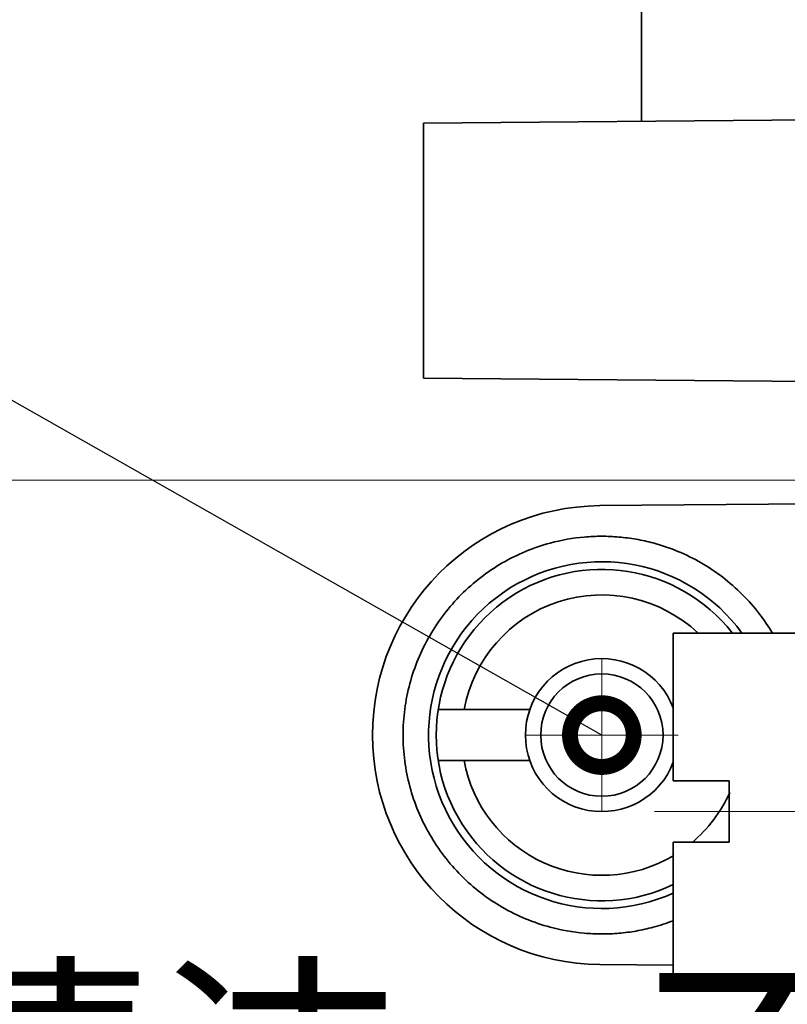
# Model space of a CAD drawing. Units: millimetres. Extents: x 5 to 941, y 7 to 369.
# Drawn here: x 464 to 479, y 120 to 139 of the extents above; entities that cross this region are included whole.
import ezdxf

# ---------------------------------------------------------------- set-up
doc = ezdxf.new("R2010")
doc.units = ezdxf.units.MM
doc.header["$LTSCALE"] = 0.25
doc.linetypes.add('CENTERX2', pattern=[101.6, 63.5, -12.7, 12.7, -12.7])
doc.layers.get('0').update_dxf_attribs({"linetype": 'CONTINUOUS'})
for name, color, linetype, lineweight in [('中心线', 1, 'CENTERX2', 18), ('标注', 3, 'CONTINUOUS', 20), ('粗实线', 7, 'CONTINUOUS', 35)]:
    doc.layers.add(name, color=color, linetype=linetype, lineweight=lineweight)
doc.styles.get("Standard").update_dxf_attribs({"font": 'txt.shx', "width": 0.667, "height": 2.5})
doc.styles.add('技术要求', font='SIMFANG.TTF', dxfattribs={"width": 0.667, "height": 3.5})
doc.dimstyles.new('副本ISO-25', dxfattribs={"dimtxt": 2.5, "dimasz": 2.5, "dimexe": 1.25, "dimexo": 0, "dimtad": 1, "dimtoh": 1, "dimdsep": 46, "dimtxsty": 'Standard', "dimblk": 'DOTSMALL', "dimcen": 1.5, "dimadec": 0, "dimazin": 0, "dimtfac": 1, "dimtmove": 0, "dimatfit": 3, "dimldrblk": 'DOTSMALL', "dimfxl": 0, "dimarcsym": 0})

# ---------------------------------------------------------------- blocks, each defined once
blk = doc.blocks.new('_DotSmall')
at = {"color": 0, "linetype": 'ByBlock', "const_width": 0.5}
blk.add_lwpolyline([(-0.0625, 0, 1), (0.0625, 0, 1)], format="xyb", close=True, dxfattribs=at)

msp = doc.modelspace()

# ---------------------------------------------------------------- linework, layer by layer
at = {"layer": '中心线'}
for p, q in [((438.501, 129.892), (513.449, 129.892)), ((475.712, 123.392), (475.712, 126.392)), ((474.212, 124.892), (477.212, 124.892)), ((476.747, 123.392), (485.355, 123.392))]:
    msp.add_line(p, q, dxfattribs=at)
at = {"layer": '粗实线'}
for p, q in [((476.488, 136.929), (476.488, 143.966)), ((472.212, 136.892), (482.712, 136.984)), ((472.212, 136.892), (472.212, 131.892)), ((472.212, 131.892), (485.712, 131.774)), ((475.673, 129.392), (485.712, 129.479)), ((477.112, 126.892), (479.712, 126.892)), ((477.112, 126.892), (477.112, 123.992)), ((472.501, 125.392), (474.298, 125.392)), ((472.501, 124.392), (474.298, 124.392)), ((477.112, 123.992), (478.212, 123.992)), ((478.212, 123.992), (478.212, 122.792)), ((477.112, 122.792), (478.212, 122.792)), ((477.112, 122.792), (477.112, 119.892)), ((477.112, 120.379), (475.673, 120.392)), ((477.112, 119.892), (479.712, 119.892))]:
    msp.add_line(p, q, dxfattribs=at)
msp.add_circle((475.712, 124.892), 1.2, dxfattribs=at)
for radius, start, end in [(4.5, 90.5, 269.5), (3.4, 36.0592, 294.3269), (3.25, 38.0866, 295.5543), (2.75, 46.7459, 169.5243), (1.5, 20.7755, 339.2245), (2.75, 190.4757, 300.6812), (2.75, 310.0594, 335.7994), (3.25, 319.6962, 320.4041)]:
    msp.add_arc((475.712, 124.892), radius, start, end, dxfattribs=at)
for points, start_tangent, end_tangent in [([(475.708, 128.792), (475.368, 128.777), (474.699, 128.658), (474.216, 128.494), (473.759, 128.268), (473.336, 127.984), (472.953, 127.648), (472.617, 127.265), (472.334, 126.841), (472.108, 126.383), (471.945, 125.901), (471.845, 125.401), (471.812, 124.892), (471.845, 124.383), (471.945, 123.883), (472.108, 123.4), (472.334, 122.943), (472.617, 122.519), (472.953, 122.136), (473.336, 121.799), (473.759, 121.516), (474.216, 121.29), (474.699, 121.126), (475.368, 121.007), (475.708, 120.992)], (-0.999999, -0.001072), (0.999999, -0.001072)), ([(479.059, 126.893), (478.805, 127.267), (478.468, 127.651), (478.084, 127.987), (477.66, 128.271), (477.201, 128.496), (476.718, 128.66), (476.385, 128.733), (476.048, 128.777), (475.708, 128.792)], (-0.513155, 0.858296), (-0.999999, -0.001072)), ([(475.708, 120.992), (476.048, 121.006), (476.385, 121.05), (476.718, 121.124), (477.113, 121.252)], (0.999999, -0.001072), (0.933232, 0.359274))]:
    msp.add_spline(points, degree=3, dxfattribs=dict(at, start_tangent=start_tangent, end_tangent=end_tangent))

# ---------------------------------------------------------------- texts
at = {"layer": '标注', "insert": (153.942, 120.048), "char_height": 3.5, "width": 85.76035, "attachment_point": 1, "style": '技术要求'}
msp.add_mtext('1、化油器全部零件不得有影响产品质量及外观的缺陷，如空洞、疏松、砂眼、缩孔、伤痕、裂纹、夹渣、锈蚀和变形等；各油道和气道保证畅通和清洁，不得有毛刺;\\P2、节气门和阻风门应转动灵活，在全开时，应与气流方向平行，偏差在%%p1.5%%d范围内;\\P3、进油针阀应动作灵活可靠，不得有阻滞或卡住现象;\\P4、化油器各密封处不得有漏气和渗油现象；静置密封性检查，不得有渗油现象;\\P5、化油器的浮子室油面高度，在规定的进油压力下应保持稳定在规定的高度上，其偏差为%%p1mm;\\P6、油量孔在专用流量测试台测试，(主量孔17s/25ml、怠速量孔16s/10ml)其偏差在%%p1.5%范围内；空气量孔用气动量仪检测，(主空气量孔{\\Ftxt.shx|c0;%%C\\f@FangSong_GB2312|b0|i0|c134|p49;1.3}、怠速空气量孔{\\Ftxt.shx|c0;%%C\\f@FangSong_GB2312|b0|i0|c134|p49;1.5})其偏差在%%p0.02范围内；\\P7、其余技术条件必须符合JB/T 6731.1《小型汽油机化油器技术条件》。', dxfattribs=at)

# ---------------------------------------------------------------- leaders
at = {"layer": '标注'}
msp.add_leader([(475.712, 124.892), (433.997, 148.541), (425.997, 148.541)], dimstyle='副本ISO-25', override={"dimgap": 0.625, "dimtad": 0}, dxfattribs=at)

doc.saveas('drawing.dxf')
